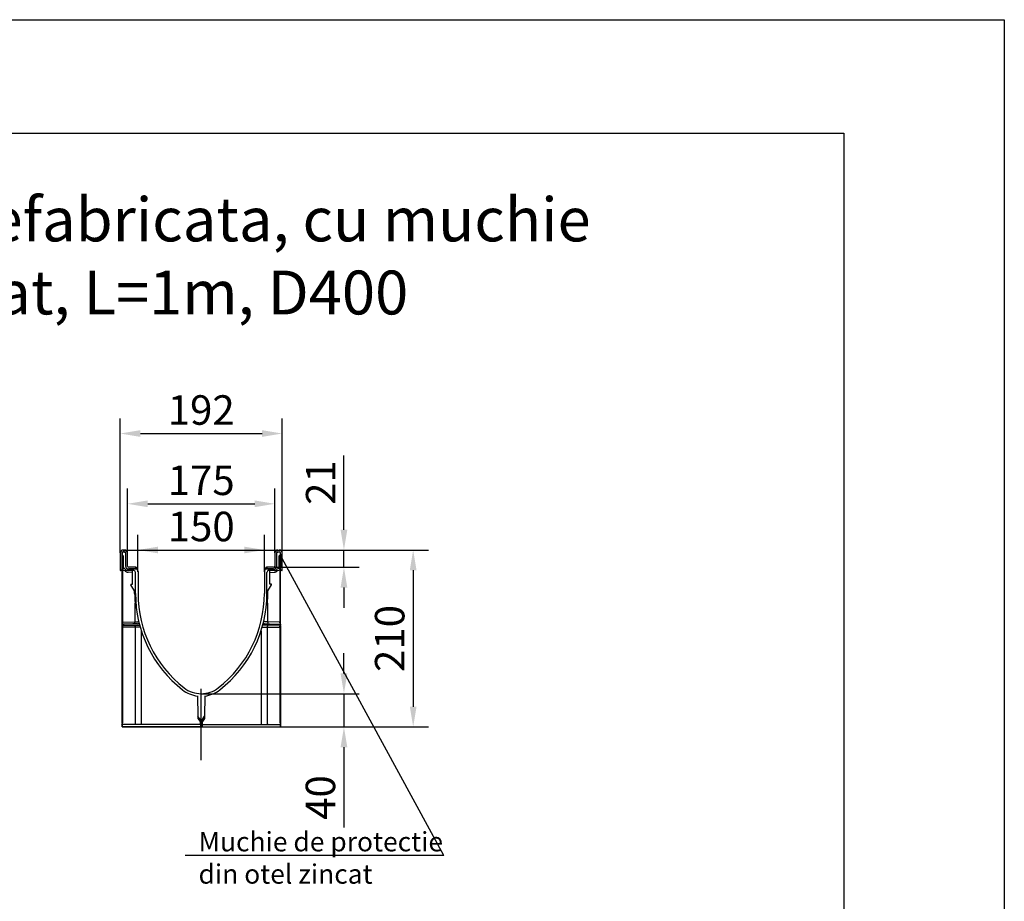
# Model space of a CAD drawing. Units: millimetres. Extents: x 117792 to 122707, y -3568 to 1918.
# Drawn here: x 121539 to 122707, y 872 to 1918 of the extents above; entities that cross this region are included whole.
import ezdxf

# ---------------------------------------------------------------- set-up
doc = ezdxf.new("R2010")
doc.units = ezdxf.units.MM
doc.header["$LTSCALE"] = 2.5
doc.layers.get('Defpoints').update_dxf_attribs({"color": 10})
doc.layers.add('BEMASS', color=10, linetype='Continuous')
doc.layers.add('DUENN-18', color=10, linetype='Continuous')
doc.styles.add('ACO', font='trebuc.ttf', dxfattribs={"width": 0.8})
doc.styles.add('ARIALTITLE6', font='arial.ttf', dxfattribs={"height": 6})
doc.styles.get("Standard").update_dxf_attribs({"font": 'arial.ttf'})
doc.dimstyles.get("Standard").update_dxf_attribs({"dimscale": 10, "dimtxt": 3.5, "dimasz": 2.4, "dimexe": 1.8, "dimexo": 0, "dimgap": 1, "dimtad": 1, "dimdec": 0, "dimrnd": 0.01, "dimzin": 0, "dimdsep": 46, "dimtxsty": 'Standard', "dimcen": 3, "dimclrd": 256, "dimclre": 256, "dimclrt": 256, "dimadec": 0, "dimazin": 0, "dimtfac": 1, "dimtdec": 0, "dimtix": 1, "dimtmove": 0, "dimatfit": 0, "dimfxl": 1, "dimtolj": 1, "dimtzin": 0, "dimarcsym": 0})

# ---------------------------------------------------------------- blocks, each defined once
blk = doc.blocks.new('*D128')
at = {"layer": 'BEMASS', "color": 0, "lineweight": -2, "transparency": 16777216}
for p, q in [((121679.2, 1263.2), (121679.2, 1307)), ((121829.3, 1263), (121829.3, 1307)), ((121703.2, 1289), (121805.3, 1289))]:
    blk.add_line(p, q, dxfattribs=at)
at = {"layer": 'BEMASS', "color": 0, "transparency": 16777216}
for points in [[(121703.2, 1293), (121703.2, 1285), (121679.2, 1289)], [(121805.3, 1293), (121805.3, 1285), (121829.3, 1289)]]:
    blk.add_solid(points, dxfattribs=at)
at = {"layer": 'Defpoints', "color": 0, "transparency": 16777216}
for p in [(121829.3, 1289), (121679.2, 1263.2), (121829.3, 1263)]:
    blk.add_point(p, dxfattribs=at)
at = {"layer": 'BEMASS', "color": 0, "transparency": 16777216, "insert": (121754.3, 1316.9), "char_height": 35, "attachment_point": 5}
blk.add_mtext('\\A1;150', dxfattribs=at)
blk = doc.blocks.new('*D129')
at = {"layer": 'BEMASS', "color": 0, "lineweight": -2, "transparency": 16777216}
for p, q in [((121666.8, 1285.5), (121666.8, 1361.8)), ((121841.8, 1285.5), (121841.8, 1361.8)), ((121690.8, 1343.8), (121817.8, 1343.8))]:
    blk.add_line(p, q, dxfattribs=at)
at = {"layer": 'BEMASS', "color": 0, "transparency": 16777216}
for points in [[(121690.8, 1347.8), (121690.8, 1339.8), (121666.8, 1343.8)], [(121817.8, 1347.8), (121817.8, 1339.8), (121841.8, 1343.8)]]:
    blk.add_solid(points, dxfattribs=at)
at = {"layer": 'Defpoints', "color": 0, "transparency": 16777216}
for p in [(121841.8, 1343.8), (121666.8, 1285.5), (121841.8, 1285.5)]:
    blk.add_point(p, dxfattribs=at)
at = {"layer": 'BEMASS', "color": 0, "transparency": 16777216, "insert": (121754.3, 1371.7), "char_height": 35, "attachment_point": 5}
blk.add_mtext('\\A1;175', dxfattribs=at)
blk = doc.blocks.new('*D130')
at = {"layer": 'BEMASS', "color": 0, "lineweight": -2, "transparency": 16777216}
for p, q in [((121923.7, 1142.5), (121923.7, 1166.5)), ((121754.3, 1118.5), (121941.7, 1118.5)), ((121923.7, 1118.5), (121923.7, 1079)), ((121848.3, 1079), (121941.7, 1079)), ((121923.7, 1055), (121923.7, 959.6))]:
    blk.add_line(p, q, dxfattribs=at)
at = {"layer": 'BEMASS', "color": 0, "transparency": 16777216}
for points in [[(121919.7, 1142.5), (121927.7, 1142.5), (121923.7, 1118.5)], [(121919.7, 1055), (121927.7, 1055), (121923.7, 1079)]]:
    blk.add_solid(points, dxfattribs=at)
at = {"layer": 'Defpoints', "color": 0, "transparency": 16777216}
for p in [(121754.3, 1118.5), (121848.3, 1079), (121923.7, 1079)]:
    blk.add_point(p, dxfattribs=at)
at = {"layer": 'BEMASS', "color": 0, "transparency": 16777216, "insert": (121895.8, 995.3), "char_height": 35, "attachment_point": 5, "rotation": 90}
blk.add_mtext('\\A1;40', dxfattribs=at)
blk = doc.blocks.new('*D131')
at = {"layer": 'BEMASS', "color": 0, "lineweight": -2, "transparency": 16777216}
for p, q in [((121923.7, 1313), (121923.7, 1401)), ((121846.8, 1289), (121941.7, 1289)), ((121923.7, 1268.5), (121923.7, 1289)), ((121840.8, 1268.5), (121941.7, 1268.5)), ((121923.7, 1244.5), (121923.7, 1220.5))]:
    blk.add_line(p, q, dxfattribs=at)
at = {"layer": 'BEMASS', "color": 0, "transparency": 16777216}
for points in [[(121919.7, 1313), (121927.7, 1313), (121923.7, 1289)], [(121919.7, 1244.5), (121927.7, 1244.5), (121923.7, 1268.5)]]:
    blk.add_solid(points, dxfattribs=at)
at = {"layer": 'Defpoints', "color": 0, "transparency": 16777216}
for p in [(121846.8, 1289), (121923.7, 1289), (121840.8, 1268.5)]:
    blk.add_point(p, dxfattribs=at)
at = {"layer": 'BEMASS', "color": 0, "transparency": 16777216, "insert": (121896.1, 1369), "char_height": 35, "attachment_point": 5, "rotation": 90}
blk.add_mtext('\\A1;21', dxfattribs=at)
blk = doc.blocks.new('*D132')
at = {"layer": 'BEMASS', "color": 0, "lineweight": -2, "transparency": 16777216}
for p, q in [((121661.8, 1289), (122023.9, 1289)), ((122005.9, 1265), (122005.9, 1103)), ((121660.3, 1079), (122023.9, 1079))]:
    blk.add_line(p, q, dxfattribs=at)
at = {"layer": 'BEMASS', "color": 0, "transparency": 16777216}
for points in [[(122001.9, 1265), (122009.9, 1265), (122005.9, 1289)], [(122001.9, 1103), (122009.9, 1103), (122005.9, 1079)]]:
    blk.add_solid(points, dxfattribs=at)
at = {"layer": 'Defpoints', "color": 0, "transparency": 16777216}
for p in [(121661.8, 1289), (121660.3, 1079), (122005.9, 1079)]:
    blk.add_point(p, dxfattribs=at)
at = {"layer": 'BEMASS', "color": 0, "transparency": 16777216, "insert": (121978, 1184), "char_height": 35, "attachment_point": 5, "rotation": 90}
blk.add_mtext('\\A1;210', dxfattribs=at)
blk = doc.blocks.new('*D133')
at = {"layer": 'BEMASS', "color": 0, "lineweight": -2, "transparency": 16777216}
for p, q in [((121658.1, 1285.5), (121658.1, 1445.2)), ((121850.5, 1285.5), (121850.5, 1445.2)), ((121682.1, 1427.2), (121826.5, 1427.2))]:
    blk.add_line(p, q, dxfattribs=at)
at = {"layer": 'BEMASS', "color": 0, "transparency": 16777216}
for points in [[(121682.1, 1431.2), (121682.1, 1423.2), (121658.1, 1427.2)], [(121826.5, 1431.2), (121826.5, 1423.2), (121850.5, 1427.2)]]:
    blk.add_solid(points, dxfattribs=at)
at = {"layer": 'Defpoints', "color": 0, "transparency": 16777216}
for p in [(121850.5, 1427.2), (121658.1, 1285.5), (121850.5, 1285.5)]:
    blk.add_point(p, dxfattribs=at)
at = {"layer": 'BEMASS', "color": 0, "transparency": 16777216, "insert": (121754.3, 1455.1), "char_height": 35, "attachment_point": 5}
blk.add_mtext('\\A1;192', dxfattribs=at)

msp = doc.modelspace()

# ---------------------------------------------------------------- linework, layer by layer
at = {"layer": 'BEMASS', "color": 0}
for p, q in [((121658.1, 1285.5), (121658.1, 1264.5)), ((121660.1, 1285.5), (121660.1, 1266)), ((121660.3, 1285.5), (121660.3, 1283.9)), ((121663.8, 1286.5), (121661.3, 1286.5)), ((121663.3, 1289), (121661.6, 1289)), ((121663.3, 1287), (121661.6, 1287)), ((121663.3, 1286.5), (121663.8, 1286.5)), ((121663.3, 1286.5), (121663.8, 1286.5)), ((121664.8, 1270), (121664.8, 1285.5)), ((121664.8, 1269.5), (121664.8, 1285.5)), ((121666.8, 1270), (121666.8, 1285.5)), ((121841.8, 1285.5), (121841.8, 1270)), ((121843.8, 1285.5), (121843.8, 1270)), ((121843.8, 1285.5), (121843.8, 1269.5)), ((121847.3, 1286.5), (121844.8, 1286.5)), ((121844.8, 1286.5), (121845.3, 1286.5)), ((121844.8, 1286.5), (121845.3, 1286.5)), ((121845.3, 1289), (121846.8, 1289)), ((121845.3, 1287), (121847, 1287)), ((121848.3, 1283.9), (121848.3, 1285.5)), ((121848.5, 1266), (121848.5, 1285.5)), ((121850.5, 1264.5), (121850.5, 1285.5)), ((121660.3, 1283.9), (121660.3, 1267.7)), ((121660.6, 1283.2), (121661.8, 1282)), ((121661.8, 1282), (121661.8, 1267.2)), ((121846.8, 1282), (121848, 1283.2)), ((121846.8, 1267.2), (121846.8, 1282)), ((122042.4, 926.7), (121848, 1283.2)), ((121848.3, 1283.9), (121848.3, 1267.7)), ((121658.1, 1264.5), (121658.6, 1264.5)), ((121660.3, 1203.5), (121660.3, 1267.7)), ((121660.3, 1203.5), (121660.3, 1267.7)), ((121660.3, 1203.5), (121660.3, 1267.7)), ((121660.3, 1203.5), (121660.3, 1267.7)), ((121660.3, 1203.5), (121660.3, 1267.7)), ((121660.3, 1237.5), (121660.3, 1267.7)), ((121660.8, 1266.1), (121660.8, 1203.5)), ((121663.8, 1267.1), (121661.8, 1267.2)), ((121666.7, 1264.7), (121663.2, 1264.7)), ((121674.3, 1264.5), (121666.7, 1264.7)), ((121672.8, 1262.5), (121667.7, 1262.6)), ((121667.8, 1266.5), (121677.3, 1266.5)), ((121676.8, 1268.5), (121668.3, 1268.5)), ((121677.8, 1266.5), (121668.3, 1266.5)), ((121675.8, 1268.5), (121668.8, 1268.5)), ((121672.8, 1248.5), (121672.8, 1264.6)), ((121675.8, 1268.5), (121676.8, 1268.5)), ((121676.3, 1238.5), (121676.3, 1262.5)), ((121677.8, 1266.5), (121677.8, 1267.5)), ((121678.3, 1265.9), (121679.3, 1263)), ((121679.2, 1263.2), (121679.3, 1263)), ((121679.3, 1263), (121679.3, 1237.5)), ((121679.3, 1262.9), (121679.3, 1263)), ((121829.3, 1263), (121830.3, 1265.9)), ((121829.3, 1263), (121829.3, 1237.5)), ((121829.3, 1263), (121829.3, 1262.9)), ((121830.8, 1267.5), (121830.8, 1266.5)), ((121840.3, 1266.5), (121830.8, 1266.5)), ((121831.3, 1266.5), (121840.8, 1266.5)), ((121840.3, 1268.5), (121831.8, 1268.5)), ((121831.8, 1268.5), (121832.8, 1268.5)), ((121832.3, 1238.5), (121832.3, 1262.5)), ((121839.8, 1268.5), (121832.8, 1268.5)), ((121841.9, 1264.7), (121834.3, 1264.5)), ((121835.8, 1248.5), (121835.8, 1264.6)), ((121835.8, 1262.5), (121840.9, 1262.6)), ((121841.9, 1264.7), (121845.4, 1264.7)), ((121846.8, 1267.2), (121844.8, 1267.1)), ((121847.8, 1266.1), (121847.8, 1203.5)), ((121848.3, 1203.5), (121848.3, 1267.7)), ((121848.3, 1203.5), (121848.3, 1267.7)), ((121848.3, 1203.5), (121848.3, 1267.7)), ((121848.3, 1203.5), (121848.3, 1267.7)), ((121848.3, 1203.5), (121848.3, 1267.7)), ((121848.3, 1237.5), (121848.3, 1267.7)), ((121850, 1264.5), (121850.5, 1264.5)), ((121676.3, 1238.5), (121670.9, 1247.8)), ((121671.3, 1248.5), (121672.8, 1248.5)), ((121675.3, 1237.5), (121675.3, 1240.2)), ((121832.3, 1238.5), (121837.7, 1247.8)), ((121833.3, 1237.5), (121833.3, 1240.2)), ((121837.3, 1248.5), (121835.8, 1248.5)), ((121660.3, 1200), (121660.3, 1237.5)), ((121676.3, 1237.5), (121676.3, 1238.5)), ((121832.3, 1237.5), (121832.3, 1238.5)), ((121848.3, 1200), (121848.3, 1237.5)), ((121675.7, 1226.1), (121675.6, 1203.8)), ((121832.9, 1226.1), (121833.1, 1203.8)), ((121660.8, 1203.5), (121675.6, 1203.8)), ((121847.8, 1203.5), (121833.1, 1203.8)), ((121660.3, 1201.1), (121660.3, 1203.5)), ((121660.3, 1201.1), (121660.3, 1200)), ((121660.3, 1201.1), (121660.3, 1200)), ((121660.3, 1201.1), (121660.3, 1200)), ((121660.3, 1201.1), (121660.3, 1200)), ((121660.3, 1201.1), (121660.3, 1200)), ((121660.3, 1197.5), (121660.3, 1200)), ((121660.3, 1200), (121662.8, 1200)), ((121660.3, 1199), (121660.3, 1193.5)), ((121660.3, 1084), (121660.3, 1197.5)), ((121660.3, 1197.5), (121660.8, 1197.5)), ((121660.3, 1193.5), (121660.3, 1084.5)), ((121676, 1197.5), (121660.8, 1197.5)), ((121660.8, 1197.5), (121660.8, 1084)), ((121673.2, 1201.3), (121662.8, 1201.1)), ((121662.8, 1200), (121673.2, 1200)), ((121673.2, 1200), (121675.7, 1200)), ((121678.2, 1201.3), (121675.7, 1201.3)), ((121675.7, 1200), (121681.2, 1200)), ((121682, 1197.5), (121676, 1197.5)), ((121676, 1197.5), (121676, 1084)), ((121683.2, 1193.2), (121683.2, 1084)), ((121825.4, 1193.2), (121825.4, 1084)), ((121826.6, 1197.5), (121832.6, 1197.5)), ((121832.9, 1200), (121827.4, 1200)), ((121830.4, 1201.3), (121832.9, 1201.3)), ((121832.6, 1197.5), (121832.6, 1084)), ((121832.6, 1197.5), (121847.8, 1197.5)), ((121835.4, 1200), (121832.9, 1200)), ((121835.4, 1201.3), (121845.8, 1201.1)), ((121845.8, 1200), (121835.4, 1200)), ((121848.3, 1200), (121845.8, 1200)), ((121847.8, 1197.5), (121847.8, 1084)), ((121848.3, 1197.5), (121847.8, 1197.5)), ((121848.3, 1201.1), (121848.3, 1203.5)), ((121848.3, 1201.1), (121848.3, 1200)), ((121848.3, 1201.1), (121848.3, 1200)), ((121848.3, 1201.1), (121848.3, 1200)), ((121848.3, 1201.1), (121848.3, 1200)), ((121848.3, 1201.1), (121848.3, 1200)), ((121848.3, 1197.5), (121848.3, 1200)), ((121848.3, 1199), (121848.3, 1193.5)), ((121848.3, 1084), (121848.3, 1197.5)), ((121848.3, 1193.5), (121848.3, 1084.5)), ((121754.3, 1039.5), (121754.3, 1124.2)), ((121749.9, 1115.8), (121750.3, 1091.7)), ((121758.7, 1115.8), (121758.3, 1091.7)), ((121753, 1088), (121750.3, 1091.7)), ((121750.3, 1091.7), (121750.4, 1089.1)), ((121750.4, 1089.1), (121753, 1085.5)), ((121754.3, 1088), (121753, 1088)), ((121753, 1085.5), (121753, 1088)), ((121754.3, 1088), (121755.7, 1088)), ((121755.7, 1088), (121758.3, 1091.7)), ((121758.2, 1089.1), (121755.7, 1085.5)), ((121755.7, 1085.5), (121755.7, 1088)), ((121758.3, 1091.7), (121758.2, 1089.1)), ((121660.3, 1082.3), (121660.3, 1082)), ((121665.3, 1082), (121660.3, 1082)), ((121660.3, 1082), (121660.3, 1079)), ((121660.3, 1079), (121660.3, 1082)), ((121665.3, 1079), (121660.3, 1079)), ((121663.8, 1079), (121844.8, 1079)), ((121671.8, 1082), (121665.3, 1082)), ((121671.8, 1079), (121665.3, 1079)), ((121686.8, 1082), (121671.8, 1082)), ((121686.8, 1079), (121671.8, 1079)), ((121753.2, 1082), (121686.8, 1082)), ((121753.3, 1079), (121686.8, 1079)), ((121753, 1085.5), (121753.2, 1085.5)), ((121753.2, 1085.5), (121753.3, 1079)), ((121755.4, 1085.5), (121755.3, 1079)), ((121755.3, 1079), (121821.8, 1079)), ((121755.7, 1085.5), (121755.4, 1085.5)), ((121755.4, 1082), (121821.8, 1082)), ((121821.8, 1082), (121836.8, 1082)), ((121821.8, 1079), (121836.8, 1079)), ((121836.8, 1082), (121843.3, 1082)), ((121836.8, 1079), (121843.3, 1079)), ((121843.3, 1082), (121848.3, 1082)), ((121843.3, 1079), (121848.3, 1079)), ((121848.3, 1082.3), (121848.3, 1082)), ((121848.3, 1082), (121848.3, 1079)), ((121848.3, 1079), (121848.3, 1082)), ((122042.4, 926.7), (121735.2, 926.7))]:
    msp.add_line(p, q, dxfattribs=at)
at = {"layer": 'BEMASS', "color": 0, "flags": 128}
for points in [[(121675.6, 1203.8), (121675.5, 1203.5), (121675.5, 1203.2), (121675.4, 1202.9), (121675.3, 1202.7), (121675.2, 1202.5), (121675.1, 1202.4), (121675, 1202.3), (121674.8, 1202.3)], [(121833.1, 1203.8), (121833.1, 1203.5), (121833.1, 1203.2), (121833.2, 1202.9), (121833.3, 1202.7), (121833.4, 1202.5), (121833.5, 1202.4), (121833.6, 1202.3), (121833.8, 1202.3)], [(121662.8, 1201.1), (121662, 1201.1), (121661.4, 1201.1), (121660.9, 1201), (121660.5, 1201), (121660.3, 1201)], [(121675.7, 1201.3), (121674.9, 1201.3), (121674, 1201.3), (121673.2, 1201.3)], [(121675.2, 1199), (121675.4, 1199), (121675.5, 1198.9), (121675.7, 1198.8), (121675.8, 1198.6), (121675.9, 1198.4), (121675.9, 1198.1), (121676, 1197.8), (121676, 1197.5)], [(121833.4, 1199), (121833.2, 1199), (121833.1, 1198.9), (121832.9, 1198.8), (121832.8, 1198.6), (121832.7, 1198.4), (121832.7, 1198.1), (121832.6, 1197.8), (121832.6, 1197.5)], [(121832.9, 1201.3), (121833.7, 1201.3), (121834.6, 1201.3), (121835.4, 1201.3)], [(121845.8, 1201.1), (121846.6, 1201.1), (121847.2, 1201.1), (121847.7, 1201), (121848.1, 1201), (121848.3, 1201)], [(121676, 1084), (121676, 1083.6), (121675.9, 1083.3), (121675.8, 1082.9), (121675.7, 1082.6), (121675.5, 1082.4), (121675.4, 1082.2), (121675.2, 1082.1), (121675, 1082)], [(121832.6, 1084), (121832.6, 1083.6), (121832.7, 1083.3), (121832.8, 1082.9), (121832.9, 1082.6), (121833.1, 1082.4), (121833.2, 1082.2), (121833.4, 1082.1), (121833.6, 1082)]]:
    msp.add_lwpolyline(points, dxfattribs=at)
at = {"layer": 'BEMASS', "color": 0}
for centre, radius, start, end in [((121661.6, 1285.5), 3.5, 90, 180), ((121661.6, 1285.5), 1.5, 90, 180), ((121661.3, 1285.5), 1, 90, 180), ((121663.3, 1285.5), 3.5, 0, 90), ((121663.3, 1285.5), 1.5, 0, 90), ((121663.8, 1285.5), 1, 0, 90), ((121845.3, 1285.5), 3.5, 90, 180), ((121845.3, 1285.5), 1.5, 90, 180), ((121844.8, 1285.5), 1, 90, 180), ((121847, 1285.5), 3.5, 0, 90), ((121847, 1285.5), 1.5, 0, 90), ((121847.3, 1285.5), 1, 0, 90), ((121661.3, 1283.9), 1, 180, 225), ((121847.3, 1283.9), 1, 315, 0), ((121658.6, 1266), 1.5, 270, 0), ((121663.3, 1267.7), 3, 180, 269), ((121667.8, 1267.6), 5, 215.6205, 268.9999), ((121666.8, 1267.7), 3, 189.9446, 269), ((121667.8, 1269.5), 3, 180, 270), ((121668.3, 1270), 1.5, 180, 270), ((121674.3, 1262.5), 2, 0, 89), ((121676.8, 1267.5), 1, 0, 90), ((121677.3, 1265.5), 1, 20, 90), ((121831.3, 1265.5), 1, 90, 160), ((121831.8, 1267.5), 1, 90, 180), ((121834.3, 1262.5), 2, 91, 180), ((121840.3, 1270), 1.5, 270, 0), ((121840.8, 1269.5), 3, 270, 0), ((121840.8, 1267.6), 5, 271.0001, 324.3795), ((121841.8, 1267.7), 3, 271, 350.0554), ((121845.3, 1267.7), 3, 271, 0), ((121850, 1266), 1.5, 180, 270), ((121671.3, 1248), 0.5, 90, 210.428), ((121837.3, 1248), 0.5, 329.572, 90), ((121819.8, 1237.5), 144.5, 179.9999, 184.4999), ((121821.3, 1237.5), 145, 180, 232.0596), ((121821.3, 1237.5), 142, 180, 232.0592), ((121687.3, 1237.5), 142, 307.9408, 0), ((121687.3, 1237.5), 145, 307.9404, 0), ((121688.8, 1237.5), 144.5, 355.5001, 0.0001), ((121660.7, 1198.8), 4.7, 88.9449, 95.0519), ((121662.6, 1203.2), 1.8, 171.3117, 220.4533), ((121678.2, 1204.3), 3, 271, 323.6401), ((121830.4, 1204.3), 3, 216.3599, 269), ((121846, 1203.2), 1.8, 319.5467, 8.6883), ((121847.9, 1198.8), 4.7, 84.9481, 91.0551), ((121754.3, 1151.5), 36, 232.0596, 262.9927), ((121754.3, 1151.5), 33, 232.0592, 270), ((121754.3, 1151.5), 33, 270, 307.9408), ((121754.3, 1151.5), 36, 277.0073, 307.9404), ((121658, 1083.9), 2.76, 324.86, 2.9362), ((121654.6, 1083.5), 28.7, 357.002, 0.9987), ((121854, 1083.5), 28.7, 179.0013, 182.998), ((121850.6, 1083.9), 2.76, 177.0638, 215.14)]:
    msp.add_arc(centre, radius, start, end, dxfattribs=at)
at = {"layer": 'BEMASS', "color": 0, "extrusion": (0, 0, -1)}
msp.add_ellipse((121661.3, 1197.5), major_axis=(0, 1.5), ratio=0.333333, start_param=4.712389, end_param=6.283185, dxfattribs=at)
at = {"layer": 'BEMASS', "color": 0}
msp.add_ellipse((121847.3, 1197.5), major_axis=(0, 1.5), ratio=0.333333, start_param=4.712389, end_param=6.283185, dxfattribs=at)
for points, knots in [([(121675.6, 1203.8), (121676.4, 1203.8), (121677.4, 1203.8), (121678.5, 1203.8), (121678.6, 1203.8)], [0, 0, 0, 0, 0.8939963, 1, 1, 1, 1]), ([(121678.6, 1203.8), (121678.7, 1203.8), (121678.8, 1203.8), (121678.8, 1203.9), (121678.8, 1203.9)], [0, 0, 0, 0, 0.694143, 1, 1, 1, 1]), ([(121678.8, 1203.9), (121678.9, 1203.9), (121679, 1203.9), (121679.4, 1204.1), (121679.8, 1204.3), (121680.1, 1204.6), (121680.1, 1204.7), (121680.1, 1204.8), (121680.1, 1204.8)], [0, 0, 0, 0, 0.024588, 0.211356, 0.46654, 0.777984, 0.996474, 1, 1, 1, 1]), ([(121829.8, 1203.9), (121829.7, 1203.9), (121829.6, 1203.9), (121829.2, 1204.1), (121828.8, 1204.3), (121828.5, 1204.6), (121828.5, 1204.7), (121828.5, 1204.8), (121828.5, 1204.8)], [0, 0, 0, 0, 0.024588, 0.211356, 0.46654, 0.777984, 0.996474, 1, 1, 1, 1]), ([(121830, 1203.8), (121829.9, 1203.8), (121829.8, 1203.8), (121829.8, 1203.9), (121829.8, 1203.9)], [0, 0, 0, 0, 0.694143, 1, 1, 1, 1]), ([(121833.1, 1203.8), (121832.2, 1203.8), (121831.2, 1203.8), (121830.1, 1203.8), (121830, 1203.8)], [0, 0, 0, 0, 0.8939963, 1, 1, 1, 1]), ([(121660.3, 1084), (121660.3, 1083.7), (121660.3, 1083.4), (121660.3, 1082.9), (121660.3, 1082.8), (121660.3, 1082.5), (121660.3, 1082.4), (121660.3, 1082.3)], [0, 0, 0, 0, 0.5, 0.5, 0.75, 0.75, 1, 1, 1, 1]), ([(121848.3, 1084), (121848.3, 1083.7), (121848.3, 1083.4), (121848.3, 1082.9), (121848.3, 1082.8), (121848.3, 1082.5), (121848.3, 1082.4), (121848.3, 1082.3)], [0, 0, 0, 0, 0.5, 0.5, 0.75, 0.75, 1, 1, 1, 1])]:
    msp.add_open_spline(points, degree=3, knots=knots, dxfattribs=at)
for points in [[(121660.3, 1201), (121660.3, 1201), (121660.3, 1201), (121660.3, 1201.1)], [(121848.3, 1201), (121848.3, 1201), (121848.3, 1201), (121848.3, 1201.1)]]:
    msp.add_open_spline(points, degree=3, dxfattribs=at)
at = {"layer": 'DUENN-18', "color": 0}
for points in [[(117791.6, -3568.4), (117791.6, -3568.4), (117791.6, -3568.4), (117791.6, -3568.4), (117791.6, -143.8), (117791.6, 1918.2), (117791.6, 1918.2), (122707.5, 1918.2), (122707.5, -3568.4), (117791.6, -3568.4)], [(122517.3, -3422.7), (118103.5, -3422.7), (118103.5, -3422.7), (118103.5, 1783.7), (118103.5, 1783.7), (118885.2, 1783.7), (122517.1, 1783.7), (122517.3, -3422.7)]]:
    msp.add_lwpolyline(points, dxfattribs=at)

# ---------------------------------------------------------------- texts
at = {"layer": 'BEMASS', "color": 0, "insert": (121347.3, 1707.2), "char_height": 52, "attachment_point": 2, "style": 'ARIALTITLE6'}
msp.add_mtext_dynamic_manual_height_columns('\\pxqc;Element de rigola fara panta prefabricata, cu muchie \\Pde protectie din otel zincat, L=1m, D400', width=2229.253, gutter_width=181.6, heights=[0], dxfattribs=at)
at = {"layer": 'BEMASS', "color": 0, "insert": (121751.1, 954.4), "char_height": 23, "width": 533.301, "attachment_point": 1, "style": 'ACO'}
msp.add_mtext('Muchie de protectie \\Pdin otel zincat', dxfattribs=at)

# ---------------------------------------------------------------- dimensions: what is measured, and where the dimension line sits
at = {"layer": 'BEMASS', "color": 0}
for base, p1, p2, text, picture, middle in [((121850.5, 1427.2), (121658.1, 1285.5), (121850.5, 1285.5), '192', '*D133', (121754.3, 1455.1)), ((121829.3, 1289), (121679.2, 1263.2), (121829.3, 1263), '150', '*D128', (121754.3, 1316.9))]:
    dim = msp.add_linear_dim(base=base, p1=p1, p2=p2, text=text, dimstyle='Standard', override={"dimclrd": 0, "dimclre": 0, "dimclrt": 0}, dxfattribs=at)
    dim.commit()
    dim.dimension.update_dxf_attribs({"geometry": picture, "text_midpoint": middle})
dim = msp.add_linear_dim(base=(121841.8, 1343.8), p1=(121666.8, 1285.5), p2=(121841.8, 1285.5), dimstyle='Standard', override={"dimclrd": 0, "dimclre": 0, "dimclrt": 0}, dxfattribs=at)
dim.commit()
dim.dimension.update_dxf_attribs({"geometry": '*D129', "text_midpoint": (121754.3, 1371.7)})
for base, p1, p2, text, picture, middle in [((121923.7, 1289), (121840.8, 1268.5), (121846.8, 1289), '21', '*D131', (121923.7, 1369)), ((121923.7, 1079), (121754.3, 1118.5), (121848.3, 1079), '40', '*D130', (121923.7, 995.3))]:
    dim = msp.add_linear_dim(base=base, p1=p1, p2=p2, angle=90, text=text, dimstyle='Standard', override={"dimclrd": 0, "dimclre": 0, "dimclrt": 0}, dxfattribs=at)
    dim.commit()
    dim.dimension.update_dxf_attribs({"geometry": picture, "text_midpoint": middle, "dimtype": 160})
dim = msp.add_linear_dim(base=(122005.9, 1079), p1=(121661.8, 1289), p2=(121660.3, 1079), angle=90, dimstyle='Standard', override={"dimclrd": 0, "dimclre": 0, "dimclrt": 0}, dxfattribs=at)
dim.commit()
dim.dimension.update_dxf_attribs({"geometry": '*D132', "text_midpoint": (122005.9, 1184), "dimtype": 160})

doc.saveas('drawing.dxf')
